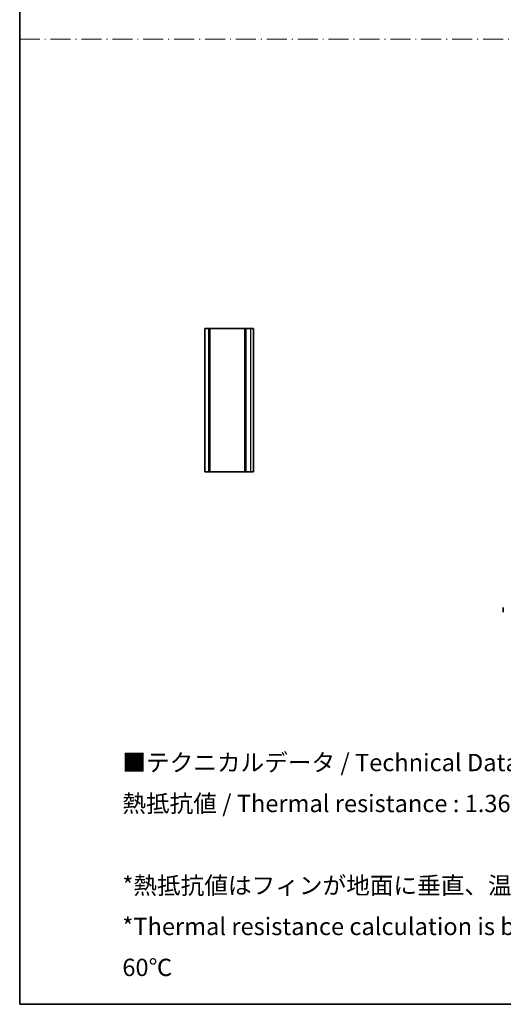
# Model space of a CAD drawing. Units: millimetres. Extents: x 0 to 7860, y 0 to 1405.
# Drawn here: x 3539 to 3748, y 0 to 426 of the extents above; entities that cross this region are included whole.
import ezdxf

# ---------------------------------------------------------------- set-up
doc = ezdxf.new("R2010")
doc.units = ezdxf.units.MM
doc.header["$LTSCALE"] = 4
doc.linetypes.add('DASH_DOT', pattern=[0.37, 0.24, -0.06, 0.01, -0.06])
for name, color, linetype, lineweight in [('Border (ISO)', 7, 'Continuous', 35), ('Sketch Geometry (ISO)', 7, 'Continuous', 18), ('Symbol (ISO)', 7, 'Continuous', 18), ('Visible (ISO)', 7, 'Continuous', 35), ('Visible Narrow (ISO)', 7, 'Continuous', 25)]:
    doc.layers.add(name, color=color, linetype=linetype, lineweight=lineweight)
doc.styles.add('Note Text (TK)', font='MS PGothic.ttf')

# ---------------------------------------------------------------- blocks, each defined once
blk = doc.blocks.new('図面枠 tk図枠')
at = {"layer": 'Border (ISO)'}
for p, q in [((14.5, 289), (14.5, 8)), ((14.5, 8), (405.5, 8))]:
    blk.add_line(p, q, dxfattribs=at)

msp = doc.modelspace()

# ---------------------------------------------------------------- linework, layer by layer
at = {"layer": 'Sketch Geometry (ISO)', "color": 4, "linetype": 'DASH_DOT', "lineweight": 18, "ltscale": 9.032109}
msp.add_line((3539, 417.6434), (4712, 417.6434), dxfattribs=at)
at = {"layer": 'Visible (ISO)'}
for p, q in [((3619.1632, 292.4703), (3620.8632, 292.4703)), ((3619.1632, 292.4703), (3619.1632, 230.4703)), ((3620.8632, 292.4703), (3620.8632, 230.4703)), ((3620.8632, 292.4703), (3621.3632, 292.4703)), ((3621.3632, 292.4703), (3636.4632, 292.4703)), ((3636.4632, 292.4703), (3636.9632, 292.4703)), ((3636.4632, 292.4703), (3636.4632, 230.4703)), ((3636.9632, 292.4703), (3638.9132, 292.4703)), ((3640.1632, 292.4703), (3638.9132, 292.4703)), ((3640.1632, 292.4703), (3640.1632, 230.4703)), ((3619.1632, 230.4703), (3620.8632, 230.4703)), ((3621.3632, 230.4703), (3620.8632, 230.4703)), ((3621.3632, 230.4703), (3636.4632, 230.4703)), ((3636.9632, 230.4703), (3636.4632, 230.4703)), ((3636.9632, 230.4703), (3638.9132, 230.4703)), ((3640.1632, 230.4703), (3638.9132, 230.4703)), ((3748.2794, 169.6952), (3748.2794, 171.6452))]:
    msp.add_line(p, q, dxfattribs=at)
at = {"layer": 'Visible Narrow (ISO)'}
for p, q in [((3621.3632, 230.4703), (3621.3632, 292.4703)), ((3636.9632, 230.4703), (3636.9632, 292.4703)), ((3638.9132, 292.4703), (3638.9132, 230.4703))]:
    msp.add_line(p, q, dxfattribs=at)

# ---------------------------------------------------------------- block references
at = {"xscale": 3, "yscale": 3, "zscale": 3}
msp.add_blockref('図面枠 tk図枠', (3495.5, -24), dxfattribs=at)

# ---------------------------------------------------------------- texts
at = {"layer": 'Symbol (ISO)', "color": 7, "insert": (3583.4158, 60.3049), "char_height": 7.5, "width": 525.964909, "attachment_point": 4, "line_spacing_factor": 1.418182, "style": 'Note Text (TK)'}
msp.add_mtext('{\\fＭＳ Ｐゴシック|b0|i0;■テクニカルデータ / Technical Data■\\P\\fＭＳ Ｐゴシック|b0|i0;熱抵抗値 / Thermal resistance : 1.36 ℃ / W\\P\\fＭＳ Ｐゴシック|b0|i0;\\P\\fＭＳ Ｐゴシック|b0|i0;*熱抵抗値はフィンが地面に垂直、温度上昇60℃の時の値\\P\\fＭＳ Ｐゴシック|b0|i0;*Thermal resistance calculation is based on the fins being perpendicular to the ground with temperature at 60℃}', dxfattribs=at)

doc.saveas('drawing.dxf')
